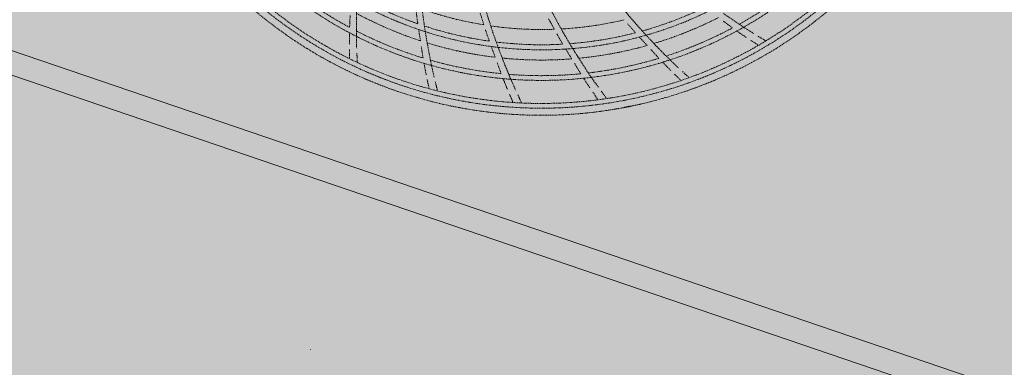
# Model space of a CAD drawing. Units: millimetres. Extents: x -804848 to -610291, y 8049900 to 8289061.
# Drawn here: x -699659 to -699242, y 8130219 to 8130366 of the extents above; entities that cross this region are included whole.
import ezdxf

# ---------------------------------------------------------------- set-up
doc = ezdxf.new("R2010")
doc.units = ezdxf.units.MM
doc.header["$MEASUREMENT"] = 0
doc.linetypes.add('ACAD_ISO07W100', pattern=[3000, 0, -3000])
doc.linetypes.add('CACHE', pattern=[0.75, 0.5, -0.25])
doc.layers.add('00 DALLES POUTRES.CBA', color=7, linetype='Continuous')
doc.layers.add('00 DALLES POUTRES.CBA_Stylo_No__254', color=7, linetype='Continuous', lineweight=13, true_color=0xdadada)
doc.layers.add('SOGETI_Stylo_No__253', color=7, linetype='Continuous', lineweight=13, true_color=0xb6b6b6)

# ---------------------------------------------------------------- blocks, each defined once
blk = doc.blocks.new('Elément de coupe_618', base_point=(-673657.41, 8111925.28))
at = {"layer": '00 DALLES POUTRES.CBA', "linetype": 'Continuous', "lineweight": 0, "true_color": 0x000000}
blk.add_hatch(color=18, dxfattribs=at).paths.add_polyline_path([(-705573.98, 8149333.57), (-706473.32, 8149639.51), (-711710.82, 8134235.68), (-694089.15, 8128235.66), (-693467.34, 8130061.87), (-707295.69, 8134770.29), (-707454.41, 8134303.73), (-708401.13, 8134625.78), (-708242.32, 8135092.61), (-710190.54, 8135755.96), (-708602.56, 8140426.3), (-708876.81, 8140519.6), (-708554.76, 8141466.32), (-708280.65, 8141373.07)])
at = {"layer": '00 DALLES POUTRES.CBA_Stylo_No__254', "linetype": 'Continuous', "lineweight": 0, "true_color": 0x363636}
h = blk.add_hatch(color=250, dxfattribs=at)
h.paths.add_polyline_path([(-706473.32, 8149639.51), (-711710.82, 8134235.68), (-694089.15, 8128235.66), (-688843.39, 8143642.16)])
h.paths.add_polyline_path([(-708876.81, 8140519.6), (-708554.76, 8141466.32), (-707608.04, 8141144.27), (-707930.09, 8140197.54)], flags=0)
h.paths.add_polyline_path([(-707454.41, 8134303.73), (-708401.13, 8134625.78), (-708079.08, 8135572.5), (-707132.35, 8135250.45)], flags=0)
h.paths.add_polyline_path([(-704936.5, 8133980.58), (-705883.22, 8134302.63), (-705561.17, 8135249.35), (-704614.45, 8134927.3)], flags=0)
h.paths.add_polyline_path([(-704103.22, 8141093.52), (-703781.17, 8142040.24), (-702834.44, 8141718.19), (-703156.5, 8140771.47)], flags=0)
h.paths.add_polyline_path([(-701885.62, 8135864.31), (-702832.34, 8136186.36), (-702510.29, 8137133.08), (-701563.57, 8136811.03)], flags=0)
h.paths.add_polyline_path([(-700520.24, 8139874.1), (-701466.96, 8140196.16), (-701144.91, 8141142.88), (-700198.19, 8140820.83)], flags=0)
h.paths.add_polyline_path([(-699623.23, 8135093.61), (-699301.18, 8136040.33), (-698354.45, 8135718.28), (-698676.51, 8134771.55)], flags=0)
h.paths.add_polyline_path([(-697311.11, 8138781.34), (-698257.83, 8139103.39), (-697935.78, 8140050.12), (-696989.06, 8139728.06)], flags=0)
h.paths.add_polyline_path([(-696812.77, 8144582.82), (-697759.49, 8144904.88), (-697437.05, 8145851.79), (-696490.43, 8145529.45)], flags=0)
h.paths.add_polyline_path([(-697237.53, 8134281.3), (-696915.47, 8135228.02), (-695968.75, 8134905.97), (-696290.8, 8133959.25)], flags=0)

msp = doc.modelspace()

# ---------------------------------------------------------------- linework, layer by layer
at = {"layer": 'SOGETI_Stylo_No__253', "color": 253, "linetype": 'ACAD_ISO07W100', "lineweight": 13, "true_color": 0xb6b6b6}
msp.add_line((-699536, 8130226.19), (-699340.22, 8130801.72), dxfattribs=at)
at = {"layer": 'SOGETI_Stylo_No__253', "color": 253, "linetype": 'Continuous', "lineweight": 13, "true_color": 0xb6b6b6}
msp.add_line((-699925.84, 8130431.74), (-699102.96, 8130151.81), dxfattribs=at)
at = {"layer": 'SOGETI_Stylo_No__253', "color": 253, "linetype": 'CACHE', "lineweight": 13, "true_color": 0xb6b6b6}
for p, q in [((-699402.88, 8130328.52), (-699402.9, 8130328.62)), ((-699402.88, 8130328.52), (-699402.9, 8130328.62)), ((-699402.88, 8130328.52), (-699402.9, 8130328.62)), ((-699402.88, 8130328.52), (-699402.9, 8130328.62)), ((-699402.88, 8130328.52), (-699402.9, 8130328.62)), ((-699402.41, 8130328.72), (-699402.39, 8130328.62)), ((-699402.41, 8130328.72), (-699402.39, 8130328.62)), ((-699402.41, 8130328.72), (-699402.39, 8130328.62)), ((-699402.41, 8130328.72), (-699402.39, 8130328.62)), ((-699402.41, 8130328.72), (-699402.39, 8130328.62)), ((-699400.45, 8130329.1), (-699400.43, 8130329.01)), ((-699400.45, 8130329.1), (-699400.43, 8130329.01)), ((-699400.45, 8130329.1), (-699400.43, 8130329.01)), ((-699400.45, 8130329.1), (-699400.43, 8130329.01)), ((-699400.45, 8130329.1), (-699400.43, 8130329.01)), ((-699399.96, 8130329.21), (-699399.94, 8130329.11)), ((-699399.96, 8130329.21), (-699399.94, 8130329.11)), ((-699399.96, 8130329.21), (-699399.94, 8130329.11)), ((-699399.96, 8130329.21), (-699399.94, 8130329.11)), ((-699399.96, 8130329.21), (-699399.94, 8130329.11))]:
    msp.add_line(p, q, dxfattribs=at)
at = {"layer": 'SOGETI_Stylo_No__253', "color": 253, "linetype": 'Continuous', "lineweight": 13, "true_color": 0xb6b6b6}
msp.add_lwpolyline([(-699084.55, 8130156.02), (-699936.6, 8130445.87)], dxfattribs=at)
at = {"layer": 'SOGETI_Stylo_No__253', "color": 253, "linetype": 'CACHE', "lineweight": 13, "true_color": 0xb6b6b6}
for radius in [185.75, 185.75, 185.75, 185.75, 185.75, 183.75, 183.75, 183.75, 183.75, 183.75, 174, 174, 174, 174, 174, 161.07, 161.07, 161.07, 161.07, 161.07]:
    msp.add_circle((-699438.11, 8130513.96), radius, dxfattribs=at)
for centre, radius, start, end in [((-699438.11, 8130513.96), 188.75, 283.0345, 339.3912), ((-699438.11, 8130513.96), 188.75, 283.0345, 339.3912), ((-699438.11, 8130513.96), 188.75, 283.0345, 339.3912), ((-699438.11, 8130513.96), 188.75, 283.0345, 339.3912), ((-699438.11, 8130513.96), 188.75, 283.0345, 339.3912), ((-699241.56, 8130399.76), 248.86, 182.2607, 190.025), ((-699241.56, 8130399.76), 248.86, 182.2607, 190.025), ((-699241.56, 8130399.76), 248.86, 182.2607, 190.025), ((-699241.56, 8130399.76), 248.86, 182.2607, 190.025), ((-699241.56, 8130399.76), 248.86, 182.2607, 190.025), ((-699438.11, 8130513.96), 188.75, 223.0345, 279.3912), ((-699438.11, 8130513.96), 188.75, 223.0345, 279.3912), ((-699438.11, 8130513.96), 188.75, 223.0345, 279.3912), ((-699438.11, 8130513.96), 188.75, 223.0345, 279.3912), ((-699438.11, 8130513.96), 188.75, 223.0345, 279.3912), ((-699223.06, 8130440.3), 248.86, 193.5156, 201.275), ((-699223.06, 8130440.3), 248.86, 193.5156, 201.275), ((-699223.06, 8130440.3), 248.86, 193.5156, 201.275), ((-699223.06, 8130440.3), 248.86, 193.5156, 201.275), ((-699223.06, 8130440.3), 248.86, 193.5156, 201.275), ((-699438.11, 8130513.96), 172, 231.6144, 241.8313), ((-699438.11, 8130513.96), 172, 231.6144, 241.8313), ((-699438.11, 8130513.96), 172, 231.6144, 241.8313), ((-699438.11, 8130513.96), 172, 231.6144, 241.8313), ((-699438.11, 8130513.96), 172, 231.6144, 241.8313), ((-699212.82, 8130483.67), 248.86, 204.7722, 212.525), ((-699212.82, 8130483.67), 248.86, 204.7722, 212.525), ((-699212.82, 8130483.67), 248.86, 204.7722, 212.525), ((-699212.82, 8130483.67), 248.86, 204.7722, 212.525), ((-699212.82, 8130483.67), 248.86, 204.7722, 212.525), ((-699211.24, 8130528.21), 248.86, 216.0304, 223.775), ((-699211.24, 8130528.21), 248.86, 216.0304, 223.775), ((-699211.24, 8130528.21), 248.86, 216.0304, 223.775), ((-699211.24, 8130528.21), 248.86, 216.0304, 223.775), ((-699211.24, 8130528.21), 248.86, 216.0304, 223.775), ((-699438.11, 8130513.96), 172, 299.1169, 309.3353), ((-699438.11, 8130513.96), 172, 299.1169, 309.3353), ((-699438.11, 8130513.96), 172, 299.1169, 309.3353), ((-699438.11, 8130513.96), 172, 299.1169, 309.3353), ((-699438.11, 8130513.96), 172, 299.1169, 309.3353), ((-699438.11, 8130513.96), 158.93, 240.5617, 250.7475), ((-699438.11, 8130513.96), 158.93, 240.5617, 250.7475), ((-699438.11, 8130513.96), 158.93, 240.5617, 250.7475), ((-699438.11, 8130513.96), 158.93, 240.5617, 250.7475), ((-699438.11, 8130513.96), 158.93, 240.5617, 250.7475), ((-699438.11, 8130513.96), 152.48, 250.6384, 260.8092), ((-699438.11, 8130513.96), 152.48, 250.6384, 260.8092), ((-699438.11, 8130513.96), 152.48, 250.6384, 260.8092), ((-699438.11, 8130513.96), 152.48, 250.6384, 260.8092), ((-699438.11, 8130513.96), 152.48, 250.6384, 260.8092), ((-699438.11, 8130513.96), 158.93, 285.5623, 295.7482), ((-699438.11, 8130513.96), 158.93, 285.5623, 295.7482), ((-699438.11, 8130513.96), 158.93, 285.5623, 295.7482), ((-699438.11, 8130513.96), 158.93, 285.5623, 295.7482), ((-699438.11, 8130513.96), 158.93, 285.5623, 295.7482), ((-699306.23, 8130355.59), 213.25, 176.8275, 178.1666), ((-699306.23, 8130355.59), 213.25, 176.8275, 178.1666), ((-699306.23, 8130355.59), 213.25, 176.8275, 178.1666), ((-699306.23, 8130355.59), 213.25, 176.8275, 178.1666), ((-699306.23, 8130355.59), 213.25, 176.8275, 178.1666), ((-699272.62, 8130362.06), 243.9, 178.3863, 181.9957), ((-699272.62, 8130362.06), 243.9, 178.3863, 181.9957), ((-699272.62, 8130362.06), 243.9, 178.3863, 181.9957), ((-699272.62, 8130362.06), 243.9, 178.3863, 181.9957), ((-699272.62, 8130362.06), 243.9, 178.3863, 181.9957), ((-699438.11, 8130513.96), 165.39, 241.7283, 251.9766), ((-699438.11, 8130513.96), 165.39, 241.7283, 251.9766), ((-699438.11, 8130513.96), 165.39, 241.7283, 251.9766), ((-699438.11, 8130513.96), 165.39, 241.7283, 251.9766), ((-699438.11, 8130513.96), 165.39, 241.7283, 251.9766), ((-699241.56, 8130399.56), 251.47, 187.0173, 188.1352), ((-699241.56, 8130399.56), 251.47, 187.0173, 188.1352), ((-699241.56, 8130399.56), 251.47, 187.0173, 188.1352), ((-699241.56, 8130399.56), 251.47, 187.0173, 188.1352), ((-699241.56, 8130399.56), 251.47, 187.0173, 188.1352), ((-699223.02, 8130440.11), 251.47, 196.5865, 197.7401), ((-699223.02, 8130440.11), 251.47, 196.5865, 197.7401), ((-699223.02, 8130440.11), 251.47, 196.5865, 197.7401), ((-699223.02, 8130440.11), 251.47, 196.5865, 197.7401), ((-699223.02, 8130440.11), 251.47, 196.5865, 197.7401), ((-699212.75, 8130483.49), 251.47, 207.8557, 208.9803), ((-699212.75, 8130483.49), 251.47, 207.8557, 208.9803), ((-699212.75, 8130483.49), 251.47, 207.8557, 208.9803), ((-699212.75, 8130483.49), 251.47, 207.8557, 208.9803), ((-699212.75, 8130483.49), 251.47, 207.8557, 208.9803), ((-699438.11, 8130513.96), 152.48, 273.1187, 283.2884), ((-699438.11, 8130513.96), 152.48, 273.1187, 283.2884), ((-699438.11, 8130513.96), 152.48, 273.1187, 283.2884), ((-699438.11, 8130513.96), 152.48, 273.1187, 283.2884), ((-699438.11, 8130513.96), 152.48, 273.1187, 283.2884), ((-699438.11, 8130513.96), 165.39, 286.7253, 296.9622), ((-699438.11, 8130513.96), 165.39, 286.7253, 296.9622), ((-699438.11, 8130513.96), 165.39, 286.7253, 296.9622), ((-699438.11, 8130513.96), 165.39, 286.7253, 296.9622), ((-699438.11, 8130513.96), 165.39, 286.7253, 296.9622), ((-699219.87, 8130567.17), 243.9, 234.6363, 238.241), ((-699219.87, 8130567.17), 243.9, 234.6363, 238.241), ((-699219.87, 8130567.17), 243.9, 234.6363, 238.241), ((-699219.87, 8130567.17), 243.9, 234.6363, 238.241), ((-699219.87, 8130567.17), 243.9, 234.6363, 238.241), ((-699241.56, 8130399.56), 251.47, 188.6637, 189.8126), ((-699241.56, 8130399.56), 251.47, 188.6637, 189.8126), ((-699241.56, 8130399.56), 251.47, 188.6637, 189.8126), ((-699241.56, 8130399.56), 251.47, 188.6637, 189.8126), ((-699241.56, 8130399.56), 251.47, 188.6637, 189.8126), ((-699438.11, 8130513.96), 158.93, 251.8214, 262.0011), ((-699438.11, 8130513.96), 158.93, 251.8214, 262.0011), ((-699438.11, 8130513.96), 158.93, 251.8214, 262.0011), ((-699438.11, 8130513.96), 158.93, 251.8214, 262.0011), ((-699438.11, 8130513.96), 158.93, 251.8214, 262.0011), ((-699223.02, 8130440.11), 251.47, 198.2435, 199.3887), ((-699223.02, 8130440.11), 251.47, 198.2435, 199.3887), ((-699223.02, 8130440.11), 251.47, 198.2435, 199.3887), ((-699223.02, 8130440.11), 251.47, 198.2435, 199.3887), ((-699223.02, 8130440.11), 251.47, 198.2435, 199.3887), ((-699438.11, 8130513.96), 152.48, 261.8801, 272.0512), ((-699438.11, 8130513.96), 152.48, 261.8801, 272.0512), ((-699438.11, 8130513.96), 152.48, 261.8801, 272.0512), ((-699438.11, 8130513.96), 152.48, 261.8801, 272.0512), ((-699438.11, 8130513.96), 152.48, 261.8801, 272.0512), ((-699211.13, 8130528.04), 251.47, 220.7403, 221.8672), ((-699211.13, 8130528.04), 251.47, 220.7403, 221.8672), ((-699211.13, 8130528.04), 251.47, 220.7403, 221.8672), ((-699211.13, 8130528.04), 251.47, 220.7403, 221.8672), ((-699211.13, 8130528.04), 251.47, 220.7403, 221.8672), ((-699438.11, 8130513.96), 172, 287.8622, 298.0717), ((-699438.11, 8130513.96), 172, 287.8622, 298.0717), ((-699438.11, 8130513.96), 172, 287.8622, 298.0717), ((-699438.11, 8130513.96), 172, 287.8622, 298.0717), ((-699438.11, 8130513.96), 172, 287.8622, 298.0717), ((-699233.16, 8130535.63), 213.25, 233.1198, 234.3983), ((-699233.16, 8130535.63), 213.25, 233.1198, 234.3983), ((-699233.16, 8130535.63), 213.25, 233.1198, 234.3983), ((-699233.16, 8130535.63), 213.25, 233.1198, 234.3983), ((-699233.16, 8130535.63), 213.25, 233.1198, 234.3983), ((-699306.23, 8130355.59), 213.25, 178.7505, 180.1147), ((-699306.23, 8130355.59), 213.25, 178.7505, 180.1147), ((-699306.23, 8130355.59), 213.25, 178.7505, 180.1147), ((-699306.23, 8130355.59), 213.25, 178.7505, 180.1147), ((-699306.23, 8130355.59), 213.25, 178.7505, 180.1147), ((-699438.11, 8130513.96), 172, 242.883, 253.0834), ((-699438.11, 8130513.96), 172, 242.883, 253.0834), ((-699438.11, 8130513.96), 172, 242.883, 253.0834), ((-699438.11, 8130513.96), 172, 242.883, 253.0834), ((-699438.11, 8130513.96), 172, 242.883, 253.0834), ((-699212.75, 8130483.49), 251.47, 209.4844, 210.6183), ((-699212.75, 8130483.49), 251.47, 209.4844, 210.6183), ((-699212.75, 8130483.49), 251.47, 209.4844, 210.6183), ((-699212.75, 8130483.49), 251.47, 209.4844, 210.6183), ((-699212.75, 8130483.49), 251.47, 209.4844, 210.6183), ((-699438.11, 8130513.96), 158.93, 274.3015, 284.4845), ((-699438.11, 8130513.96), 158.93, 274.3015, 284.4845), ((-699438.11, 8130513.96), 158.93, 274.3015, 284.4845), ((-699438.11, 8130513.96), 158.93, 274.3015, 284.4845), ((-699438.11, 8130513.96), 158.93, 274.3015, 284.4845), ((-699211.13, 8130528.04), 251.47, 222.4262, 223.5518), ((-699211.13, 8130528.04), 251.47, 222.4262, 223.5518), ((-699211.13, 8130528.04), 251.47, 222.4262, 223.5518), ((-699211.13, 8130528.04), 251.47, 222.4262, 223.5518), ((-699211.13, 8130528.04), 251.47, 222.4262, 223.5518), ((-699233.16, 8130535.63), 213.25, 234.997, 236.365), ((-699233.16, 8130535.63), 213.25, 234.997, 236.365), ((-699233.16, 8130535.63), 213.25, 234.997, 236.365), ((-699233.16, 8130535.63), 213.25, 234.997, 236.365), ((-699233.16, 8130535.63), 213.25, 234.997, 236.365), ((-699219.87, 8130567.17), 243.9, 238.7322, 239.6184), ((-699219.87, 8130567.17), 243.9, 238.7322, 239.6184), ((-699219.87, 8130567.17), 243.9, 238.7322, 239.6184), ((-699219.87, 8130567.17), 243.9, 238.7322, 239.6184), ((-699219.87, 8130567.17), 243.9, 238.7322, 239.6184), ((-699306.23, 8130355.59), 213.25, 180.7018, 181.6891), ((-699306.23, 8130355.59), 213.25, 180.7018, 181.6891), ((-699306.23, 8130355.59), 213.25, 180.7018, 181.6891), ((-699306.23, 8130355.59), 213.25, 180.7018, 181.6891), ((-699306.23, 8130355.59), 213.25, 180.7018, 181.6891), ((-699277.87, 8130384.36), 213.25, 188.0863, 189.4186), ((-699277.87, 8130384.36), 213.25, 188.0863, 189.4186), ((-699277.87, 8130384.36), 213.25, 188.0863, 189.4186), ((-699277.87, 8130384.36), 213.25, 188.0863, 189.4186), ((-699277.87, 8130384.36), 213.25, 188.0863, 189.4186), ((-699246.17, 8130397.27), 243.9, 189.6363, 193.255), ((-699246.17, 8130397.27), 243.9, 189.6363, 193.255), ((-699246.17, 8130397.27), 243.9, 189.6363, 193.255), ((-699246.17, 8130397.27), 243.9, 189.6363, 193.255), ((-699246.17, 8130397.27), 243.9, 189.6363, 193.255), ((-699438.11, 8130513.96), 165.39, 252.9677, 263.2068), ((-699438.11, 8130513.96), 165.39, 252.9677, 263.2068), ((-699438.11, 8130513.96), 165.39, 252.9677, 263.2068), ((-699438.11, 8130513.96), 165.39, 252.9677, 263.2068), ((-699438.11, 8130513.96), 165.39, 252.9677, 263.2068), ((-699223.02, 8130440.11), 251.47, 199.9159, 201.0319), ((-699223.02, 8130440.11), 251.47, 199.9159, 201.0319), ((-699223.02, 8130440.11), 251.47, 199.9159, 201.0319), ((-699223.02, 8130440.11), 251.47, 199.9159, 201.0319), ((-699223.02, 8130440.11), 251.47, 199.9159, 201.0319), ((-699438.11, 8130513.96), 158.93, 263.0551, 273.2361), ((-699438.11, 8130513.96), 158.93, 263.0551, 273.2361), ((-699438.11, 8130513.96), 158.93, 263.0551, 273.2361), ((-699438.11, 8130513.96), 158.93, 263.0551, 273.2361), ((-699438.11, 8130513.96), 158.93, 263.0551, 273.2361), ((-699212.75, 8130483.49), 251.47, 211.1906, 212.2779), ((-699212.75, 8130483.49), 251.47, 211.1906, 212.2779), ((-699212.75, 8130483.49), 251.47, 211.1906, 212.2779), ((-699212.75, 8130483.49), 251.47, 211.1906, 212.2779), ((-699212.75, 8130483.49), 251.47, 211.1906, 212.2779), ((-699438.11, 8130513.96), 165.39, 275.4692, 285.7197), ((-699438.11, 8130513.96), 165.39, 275.4692, 285.7197), ((-699438.11, 8130513.96), 165.39, 275.4692, 285.7197), ((-699438.11, 8130513.96), 165.39, 275.4692, 285.7197), ((-699438.11, 8130513.96), 165.39, 275.4692, 285.7197), ((-699232.87, 8130495.23), 213.25, 221.8317, 223.1653), ((-699232.87, 8130495.23), 213.25, 221.8317, 223.1653), ((-699232.87, 8130495.23), 213.25, 221.8317, 223.1653), ((-699232.87, 8130495.23), 213.25, 221.8317, 223.1653), ((-699232.87, 8130495.23), 213.25, 221.8317, 223.1653), ((-699213.69, 8130523.57), 243.9, 223.3863, 226.991), ((-699213.69, 8130523.57), 243.9, 223.3863, 226.991), ((-699213.69, 8130523.57), 243.9, 223.3863, 226.991), ((-699213.69, 8130523.57), 243.9, 223.3863, 226.991), ((-699213.69, 8130523.57), 243.9, 223.3863, 226.991), ((-699233.16, 8130535.63), 213.25, 236.9522, 237.9323), ((-699233.16, 8130535.63), 213.25, 236.9522, 237.9323), ((-699233.16, 8130535.63), 213.25, 236.9522, 237.9323), ((-699233.16, 8130535.63), 213.25, 236.9522, 237.9323), ((-699233.16, 8130535.63), 213.25, 236.9522, 237.9323), ((-699272.62, 8130362.06), 243.9, 182.482, 183.3658), ((-699272.62, 8130362.06), 243.9, 182.482, 183.3658), ((-699272.62, 8130362.06), 243.9, 182.482, 183.3658), ((-699272.62, 8130362.06), 243.9, 182.482, 183.3658), ((-699272.62, 8130362.06), 243.9, 182.482, 183.3658), ((-699227.09, 8130436.96), 243.9, 200.8863, 204.4851), ((-699227.09, 8130436.96), 243.9, 200.8863, 204.4851), ((-699227.09, 8130436.96), 243.9, 200.8863, 204.4851), ((-699227.09, 8130436.96), 243.9, 200.8863, 204.4851), ((-699227.09, 8130436.96), 243.9, 200.8863, 204.4851), ((-699438.11, 8130513.96), 165.39, 264.2088, 274.4537), ((-699438.11, 8130513.96), 165.39, 264.2088, 274.4537), ((-699438.11, 8130513.96), 165.39, 264.2088, 274.4537), ((-699438.11, 8130513.96), 165.39, 264.2088, 274.4537), ((-699438.11, 8130513.96), 165.39, 264.2088, 274.4537), ((-699216.12, 8130479.6), 243.9, 212.1363, 215.7636), ((-699216.12, 8130479.6), 243.9, 212.1363, 215.7636), ((-699216.12, 8130479.6), 243.9, 212.1363, 215.7636), ((-699216.12, 8130479.6), 243.9, 212.1363, 215.7636), ((-699216.12, 8130479.6), 243.9, 212.1363, 215.7636), ((-699438.11, 8130513.96), 172, 276.6306, 286.8317), ((-699438.11, 8130513.96), 172, 276.6306, 286.8317), ((-699438.11, 8130513.96), 172, 276.6306, 286.8317), ((-699438.11, 8130513.96), 172, 276.6306, 286.8317), ((-699438.11, 8130513.96), 172, 276.6306, 286.8317), ((-699277.87, 8130384.36), 213.25, 190.0388, 191.3953), ((-699277.87, 8130384.36), 213.25, 190.0388, 191.3953), ((-699277.87, 8130384.36), 213.25, 190.0388, 191.3953), ((-699277.87, 8130384.36), 213.25, 190.0388, 191.3953), ((-699277.87, 8130384.36), 213.25, 190.0388, 191.3953), ((-699438.11, 8130513.96), 172, 254.1129, 264.3216), ((-699438.11, 8130513.96), 172, 254.1129, 264.3216), ((-699438.11, 8130513.96), 172, 254.1129, 264.3216), ((-699438.11, 8130513.96), 172, 254.1129, 264.3216), ((-699438.11, 8130513.96), 172, 254.1129, 264.3216), ((-699255.66, 8130418.11), 213.25, 199.3634, 200.6481), ((-699255.66, 8130418.11), 213.25, 199.3634, 200.6481), ((-699255.66, 8130418.11), 213.25, 199.3634, 200.6481), ((-699255.66, 8130418.11), 213.25, 199.3634, 200.6481), ((-699255.66, 8130418.11), 213.25, 199.3634, 200.6481), ((-699240.47, 8130455.55), 213.25, 210.58, 211.9201), ((-699240.47, 8130455.55), 213.25, 210.58, 211.9201), ((-699240.47, 8130455.55), 213.25, 210.58, 211.9201), ((-699240.47, 8130455.55), 213.25, 210.58, 211.9201), ((-699240.47, 8130455.55), 213.25, 210.58, 211.9201), ((-699232.87, 8130495.23), 213.25, 223.7777, 225.1474), ((-699232.87, 8130495.23), 213.25, 223.7777, 225.1474), ((-699232.87, 8130495.23), 213.25, 223.7777, 225.1474), ((-699232.87, 8130495.23), 213.25, 223.7777, 225.1474), ((-699232.87, 8130495.23), 213.25, 223.7777, 225.1474), ((-699255.66, 8130418.11), 213.25, 201.2495, 202.6221), ((-699255.66, 8130418.11), 213.25, 201.2495, 202.6221), ((-699255.66, 8130418.11), 213.25, 201.2495, 202.6221), ((-699255.66, 8130418.11), 213.25, 201.2495, 202.6221), ((-699255.66, 8130418.11), 213.25, 201.2495, 202.6221), ((-699438.11, 8130513.96), 172, 265.3656, 275.5832), ((-699438.11, 8130513.96), 172, 265.3656, 275.5832), ((-699438.11, 8130513.96), 172, 265.3656, 275.5832), ((-699438.11, 8130513.96), 172, 265.3656, 275.5832), ((-699438.11, 8130513.96), 172, 265.3656, 275.5832), ((-699240.47, 8130455.55), 213.25, 212.5052, 213.8707), ((-699240.47, 8130455.55), 213.25, 212.5052, 213.8707), ((-699240.47, 8130455.55), 213.25, 212.5052, 213.8707), ((-699240.47, 8130455.55), 213.25, 212.5052, 213.8707), ((-699240.47, 8130455.55), 213.25, 212.5052, 213.8707), ((-699232.87, 8130495.23), 213.25, 225.6781, 226.7191), ((-699232.87, 8130495.23), 213.25, 225.6781, 226.7191), ((-699232.87, 8130495.23), 213.25, 225.6781, 226.7191), ((-699232.87, 8130495.23), 213.25, 225.6781, 226.7191), ((-699232.87, 8130495.23), 213.25, 225.6781, 226.7191), ((-699213.69, 8130523.57), 243.9, 227.5074, 228.3797), ((-699213.69, 8130523.57), 243.9, 227.5074, 228.3797), ((-699213.69, 8130523.57), 243.9, 227.5074, 228.3797), ((-699213.69, 8130523.57), 243.9, 227.5074, 228.3797), ((-699213.69, 8130523.57), 243.9, 227.5074, 228.3797), ((-699277.87, 8130384.36), 213.25, 191.9217, 192.9365), ((-699277.87, 8130384.36), 213.25, 191.9217, 192.9365), ((-699277.87, 8130384.36), 213.25, 191.9217, 192.9365), ((-699277.87, 8130384.36), 213.25, 191.9217, 192.9365), ((-699277.87, 8130384.36), 213.25, 191.9217, 192.9365), ((-699246.17, 8130397.27), 243.9, 193.7359, 194.6476), ((-699246.17, 8130397.27), 243.9, 193.7359, 194.6476), ((-699246.17, 8130397.27), 243.9, 193.7359, 194.6476), ((-699246.17, 8130397.27), 243.9, 193.7359, 194.6476), ((-699246.17, 8130397.27), 243.9, 193.7359, 194.6476), ((-699255.66, 8130418.11), 213.25, 203.1995, 204.2066), ((-699255.66, 8130418.11), 213.25, 203.1995, 204.2066), ((-699255.66, 8130418.11), 213.25, 203.1995, 204.2066), ((-699255.66, 8130418.11), 213.25, 203.1995, 204.2066), ((-699255.66, 8130418.11), 213.25, 203.1995, 204.2066), ((-699227.09, 8130436.96), 243.9, 204.9993, 205.8689), ((-699227.09, 8130436.96), 243.9, 204.9993, 205.8689), ((-699227.09, 8130436.96), 243.9, 204.9993, 205.8689), ((-699227.09, 8130436.96), 243.9, 204.9993, 205.8689), ((-699227.09, 8130436.96), 243.9, 204.9993, 205.8689), ((-699240.47, 8130455.55), 213.25, 214.4298, 215.4298), ((-699240.47, 8130455.55), 213.25, 214.4298, 215.4298), ((-699240.47, 8130455.55), 213.25, 214.4298, 215.4298), ((-699240.47, 8130455.55), 213.25, 214.4298, 215.4298), ((-699240.47, 8130455.55), 213.25, 214.4298, 215.4298), ((-699216.12, 8130479.6), 243.9, 216.2275, 217.1289), ((-699216.12, 8130479.6), 243.9, 216.2275, 217.1289), ((-699216.12, 8130479.6), 243.9, 216.2275, 217.1289), ((-699216.12, 8130479.6), 243.9, 216.2275, 217.1289), ((-699216.12, 8130479.6), 243.9, 216.2275, 217.1289), ((-699438.11, 8130513.96), 188.75, 279.3912, 280.7575), ((-699438.11, 8130513.96), 188.75, 279.3912, 280.7575), ((-699438.11, 8130513.96), 188.75, 279.3912, 280.7575), ((-699438.11, 8130513.96), 188.75, 279.3912, 280.7575), ((-699438.11, 8130513.96), 188.75, 279.3912, 280.7575), ((-699438.11, 8130513.96), 188.65, 280.7573, 281.6684), ((-699438.11, 8130513.96), 188.65, 280.7573, 281.6684), ((-699438.11, 8130513.96), 188.65, 280.7573, 281.6684), ((-699438.11, 8130513.96), 188.65, 280.7573, 281.6684), ((-699438.11, 8130513.96), 188.65, 280.7573, 281.6684), ((-699438.11, 8130513.96), 188.75, 280.7575, 280.9093), ((-699438.11, 8130513.96), 188.75, 280.7575, 280.9093), ((-699438.11, 8130513.96), 188.75, 280.7575, 280.9093), ((-699438.11, 8130513.96), 188.75, 280.7575, 280.9093), ((-699438.11, 8130513.96), 188.75, 280.7575, 280.9093), ((-699438.11, 8130513.96), 188.75, 280.9093, 281.5164), ((-699438.11, 8130513.96), 188.75, 280.9093, 281.5164), ((-699438.11, 8130513.96), 188.75, 280.9093, 281.5164), ((-699438.11, 8130513.96), 188.75, 280.9093, 281.5164), ((-699438.11, 8130513.96), 188.75, 280.9093, 281.5164), ((-699438.11, 8130513.96), 188.75, 281.5164, 281.6682), ((-699438.11, 8130513.96), 188.75, 281.5164, 281.6682), ((-699438.11, 8130513.96), 188.75, 281.5164, 281.6682), ((-699438.11, 8130513.96), 188.75, 281.5164, 281.6682), ((-699438.11, 8130513.96), 188.75, 281.5164, 281.6682), ((-699438.11, 8130513.96), 188.75, 281.6682, 283.0345), ((-699438.11, 8130513.96), 188.75, 281.6682, 283.0345), ((-699438.11, 8130513.96), 188.75, 281.6682, 283.0345), ((-699438.11, 8130513.96), 188.75, 281.6682, 283.0345), ((-699438.11, 8130513.96), 188.75, 281.6682, 283.0345)]:
    msp.add_arc(centre, radius, start, end, dxfattribs=at)

# ---------------------------------------------------------------- block references
at = {"layer": '00 DALLES POUTRES.CBA', "lineweight": 0}
msp.add_blockref('Elément de coupe_618', (-673657.41, 8111925.28), dxfattribs=at)

doc.saveas('drawing.dxf')
